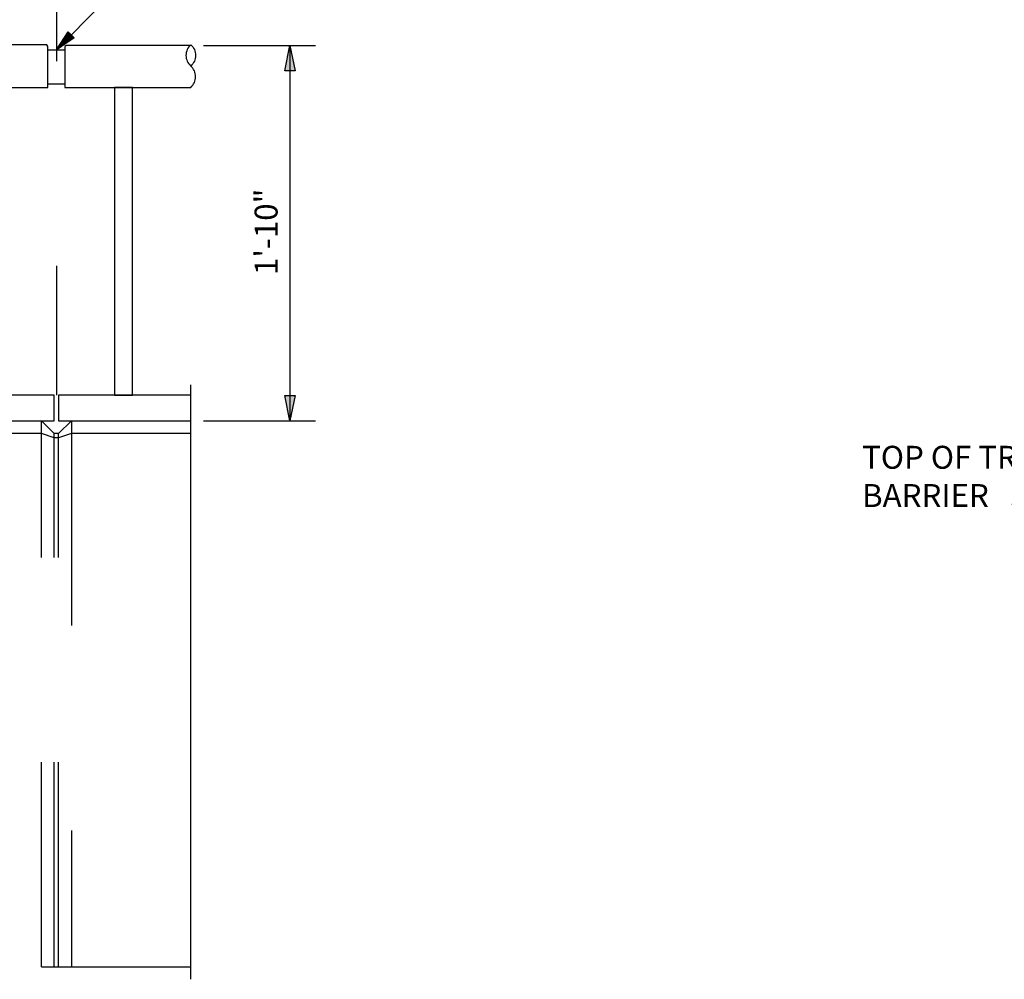
# Model space of a CAD drawing. Extents: x -0.02 to 2.72, y 0.07 to 2.12.
# Drawn here: x 1.62 to 2.1, y 0.4 to 0.87 of the extents above; entities that cross this region are included whole.
import ezdxf

# ---------------------------------------------------------------- set-up
doc = ezdxf.new("R2010")
doc.units = 0
for name, pattern in [('_CENTER_', [0.058333, 0.008333, -0.004167, 0.041667, -0.004167]), ('A', [0]), ('BREAK', [32.819882, 16.404199, -0.011483, 16.404199]), ('C', [0]), ('DASH', [0.016404, 0.009843, -0.006562]), ('DEFAULT', [0]), ('PAT1', [0]), ('PHANTOM', [0.049213, 0.003281, -0.003281, 0.003281, -0.003281, 0.032808, -0.003281])]:
    doc.linetypes.add(name, pattern=pattern)
doc.layers.get('0').update_dxf_attribs({"linetype": 'CONTINUOUS'})
doc.layers.add('GRAPHICS', color=1, linetype='CONTINUOUS')
doc.styles.add('BR35', font='BRIDT___0.TTF')

# ---------------------------------------------------------------- blocks, each defined once
blk = doc.blocks.new('END$MARK$8$177')
blk.add_hatch(color=1).paths.add_polyline_path([(4.01, 0.81), (4.01, -0.81), (0, 0)], flags=0)
at = {"color": 1, "linetype": 'PAT1'}
blk.add_lwpolyline([(4.01, 0.81), (4.01, -0.81), (0, 0)], close=True, dxfattribs=at)
blk = doc.blocks.new('END$MARK$8$178')
blk.add_hatch(color=1).paths.add_polyline_path([(-4.01, -0.81), (-4.01, 0.81), (0, 0)], flags=0)
at = {"color": 1, "linetype": 'PAT1'}
blk.add_lwpolyline([(-4.01, -0.81), (-4.01, 0.81), (0, 0)], close=True, dxfattribs=at)
blk = doc.blocks.new('ELEVATION')
at = {"color": 1, "linetype": '_CENTER_'}
blk.add_line((16.7797, 11.7593), (16.7797, 7.012), dxfattribs=at)
at = {"color": 1}
for p, q in [((17.5162, 8.763), (18.0765, 8.763)), ((17.9484, 8.763), (17.9484, 6.8838)), ((17.5162, 6.8838), (18.0765, 6.8838))]:
    blk.add_line(p, q, dxfattribs=at)
at = {"color": 5, "linetype": 'C'}
blk.add_line((16.737, 8.5708), (16.8224, 8.5708), dxfattribs=at)
at = {"color": 1, "linetype": 'BREAK'}
blk.add_line((17.4521, 4.0881), (17.4521, 7.0648), dxfattribs=at)
at = {"color": 1, "linetype": 'PHANTOM'}
for p, q in [((16.769, 4.1505), (16.769, 6.8198)), ((16.7903, 4.1505), (16.7903, 6.8198)), ((16.7049, 4.1505), (16.8544, 4.1505))]:
    blk.add_line(p, q, dxfattribs=at)
at = {"color": 5, "linetype": 'C'}
for points in [[(16.737, 8.5535), (16.737, 8.7577), (16.7316, 8.767), (8.7568, 8.767), (8.7515, 8.7577), (8.7515, 8.5535)], [(17.1608, 7.012), (17.1608, 8.5535), (17.0711, 8.5535), (17.0711, 7.012)], [(8.7515, 6.8838), (16.769, 6.8838), (16.769, 7.012), (8.7515, 7.012)]]:
    blk.add_lwpolyline(points, close=True, dxfattribs=at)
for points in [[(16.737, 8.5708), (16.737, 8.7417), (16.8224, 8.7417)], [(17.4521, 8.763), (16.8277, 8.763), (16.8224, 8.7577), (16.8224, 8.5535), (17.4521, 8.5535)], [(17.4521, 7.012), (16.7903, 7.012), (16.7903, 6.8838), (17.4521, 6.8838)]]:
    blk.add_lwpolyline(points, dxfattribs=at)
at = {"color": 1, "linetype": 'A'}
for points in [[(17.4521, 8.767, 0.451416), (17.4521, 8.6603)], [(17.4521, 8.767, -0.451416), (17.4521, 8.6603)], [(17.4521, 8.5535, 0.451416), (17.4521, 8.6603)]]:
    blk.add_lwpolyline(points, format="xyb", dxfattribs=at)
at = {"color": 1, "linetype": 'PHANTOM'}
for points in [[(8.8156, 4.1505), (8.8156, 6.8198), (8.7515, 6.8838), (8.7515, 4.1505), (16.7049, 4.1505), (16.7049, 6.8838)], [(16.8544, 6.8838), (16.8544, 4.1505), (17.4521, 4.1505)], [(17.4521, 6.8198), (16.8544, 6.8198), (16.7903, 6.7984), (16.769, 6.7984), (16.7049, 6.8198), (8.8156, 6.8198)]]:
    blk.add_lwpolyline(points, dxfattribs=at)
at = {"color": 1, "linetype": 'DASH'}
blk.add_lwpolyline([(16.8544, 6.8838), (16.7903, 6.8198), (16.769, 6.8198), (16.7049, 6.8838)], dxfattribs=at)
at = {"color": 1, "xscale": 0.03152682086614176, "yscale": 0.03152682086614176, "zscale": 0.03152682086614176, "rotation": 270}
for name, p in [('END$MARK$8$177', (17.9484, 8.763)), ('END$MARK$8$178', (17.9484, 6.8838))]:
    blk.add_blockref(name, p, dxfattribs=at)
at = {"color": 3, "insert": (17.8863, 7.8302), "char_height": 0.114758, "attachment_point": 8, "rotation": 90, "style": 'BR35'}
blk.add_mtext('\\fBridgeTech|b0|i1|c0|p66;1\'-10"', dxfattribs=at)
blk = doc.blocks.new('END$MARK$9$178')
at = {"color": 0}
for p, q in [((-4, 0.7), (-39.9, 7.2)), ((-0.1, 0), (-39.9, 5.8)), ((-0.1, 0), (-39.9, 5.1)), ((-6.4, 0.7), (-39.9, 4.3)), ((-0.1, 0), (-39.9, 2.9)), ((-0.1, 0), (-39.9, 2.2)), ((-4, 0), (-39.9, 0.7)), ((-0.1, 0), (-39.9, 0)), ((-4, 0), (-39.9, -0.7)), ((-0.1, 0), (-39.9, -2.2)), ((-0.1, 0), (-39.9, -2.9)), ((-0.1, 0), (-39.9, -5.1)), ((-0.1, 0), (-39.9, -5.8)), ((-6.4, -0.7), (-39.9, -4.4)), ((-4, -0.7), (-39.9, -7.3))]:
    blk.add_line(p, q, dxfattribs=at)
at = {"color": 0, "linetype": 'DEFAULT'}
blk.add_lwpolyline([(-39.9, -8), (-39.9, 8), (-0.1, 0)], close=True, dxfattribs=at)
blk = doc.blocks.new('TEXT_CALLOUT$0')
at = {"color": 1}
blk.add_lwpolyline([(10.5173, 3.1548), (10.5994, 3.1548), (10.8941, 2.8451)], dxfattribs=at)
at = {"color": 1, "xscale": 0.001281578083989502, "yscale": 0.001281578083989502, "zscale": 0.001281578083989502, "rotation": 313.5755806315167}
blk.add_blockref('END$MARK$9$178', (10.8941, 2.8451), dxfattribs=at)
at = {"color": 3, "insert": (10.1519, 3.297), "char_height": 0.055979, "attachment_point": 1, "style": 'BR35'}
blk.add_mtext('\\fBridgeTech|b0|i1|c0|p66;TOP OF TRAFFIC\\PBARRIER', dxfattribs=at)
blk = doc.blocks.new('TEXT_CALLOUT$10')
at = {"color": 1}
blk.add_lwpolyline([(17.6259, 9.4251), (17.4578, 9.4251), (16.7797, 8.7417)], dxfattribs=at)
at = {"color": 1, "xscale": 0.00262723507217848, "yscale": 0.00262723507217848, "zscale": 0.00262723507217848, "rotation": 225.2244030439026}
blk.add_blockref('END$MARK$9$178', (16.7797, 8.7417), dxfattribs=at)
at = {"color": 3, "insert": (17.6596, 9.5048), "char_height": 0.114758, "attachment_point": 1, "style": 'BR35'}
blk.add_mtext('\\fBridgeTech|b0|i1|c0|p66;SEE PART ELEVATION   B', dxfattribs=at)

msp = doc.modelspace()

# ---------------------------------------------------------------- block references
at = {"layer": 'GRAPHICS'}
for name, xscale, yscale, zscale in [('ELEVATION', 0.0975609756097561, 0.0975609756097561, 0.0975609756097561), ('TEXT_CALLOUT$10', 0.09756097560975611, 0.09756097560975611, 0.09756097560975611), ('TEXT_CALLOUT$0', 0.2, 0.2, 0.2)]:
    msp.add_blockref(name, (0, 0), dxfattribs=dict(at, xscale=xscale, yscale=yscale, zscale=zscale))

doc.saveas('drawing.dxf')
